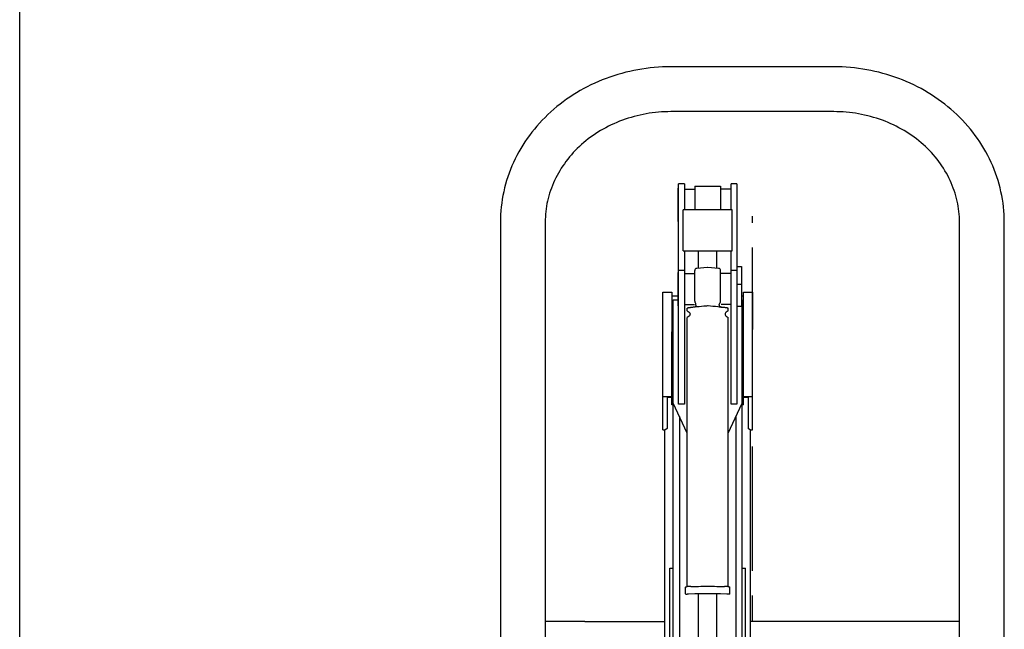
# Model space of a CAD drawing. Units: millimetres. Extents: x 0 to 8128, y 0 to 6350.
# Drawn here: x 0 to 1330, y 3297 to 4119 of the extents above; entities that cross this region are included whole.
import ezdxf

# ---------------------------------------------------------------- set-up
doc = ezdxf.new("R2010")
doc.units = ezdxf.units.MM
doc.header["$LTSCALE"] = 447.04
doc.linetypes.add('CENTER', pattern=[0.6, 0.375, -0.075, 0.075, -0.075])
doc.layers.get('0').update_dxf_attribs({"linetype": 'CONTINUOUS'})
for name, color, linetype in [('ALL_AXIS', 7, 'CONTINUOUS'), ('ALL_FEATURES', 7, 'CONTINUOUS'), ('DEFAULT_1', 7, 'CENTER')]:
    doc.layers.add(name, color=color, linetype=linetype)

msp = doc.modelspace()

# ---------------------------------------------------------------- linework, layer by layer
at = {"color": 7, "linetype": 'CONTINUOUS'}
for p, q in [((0, 0), (0, 6350)), ((868.6, 3701.3), (868.6, 3751.6)), ((880.6, 3751.6), (880.6, 3698.1)), ((977.6, 3701.3), (977.6, 3751.6)), ((989.6, 3751.6), (989.6, 3701.3)), ((763.1, 3307.2), (871.1, 3307.2))]:
    msp.add_line(p, q, dxfattribs=at)
at = {"layer": 'ALL_AXIS', "color": 7, "linetype": 'CONTINUOUS'}
for p, q in [((888.8, 3892.1), (888.8, 3847.1)), ((888.8, 3892.1), (889.6, 3892.1)), ((888.8, 3847.1), (889.6, 3847.1)), ((888.8, 3778.3), (888.8, 3733.3)), ((888.8, 3778.3), (889.6, 3778.3)), ((882.1, 3746.6), (888.8, 3746.6)), ((974.6, 3746.6), (976.1, 3746.6)), ((888.8, 3733.3), (889.6, 3733.3)), ((901.6, 3726.2), (901.6, 3729.9)), ((901.6, 3726.2), (901.6, 3726.2)), ((901.6, 3726.2), (904.1, 3724.8)), ((956.6, 3726.2), (954.1, 3724.8)), ((956.6, 3726.2), (956.6, 3729.9)), ((956.6, 3726.2), (956.6, 3726.2)), ((905.6, 3722.2), (905.6, 3721.9)), ((952.6, 3722.2), (952.6, 3721.9)), ((882.1, 3696.6), (882.6, 3696.6)), ((975.6, 3696.6), (976.1, 3696.6))]:
    msp.add_line(p, q, dxfattribs=at)
for points, knots in [([(905.6, 3722), (905.6, 3722), (905.6, 3721.9), (905.6, 3721.9), (905.6, 3721.9)], [0, 0, 0, 0, 0.64179, 1, 1, 1, 1]), ([(952.6, 3721.9), (952.6, 3721.9), (952.6, 3721.9), (952.6, 3722), (952.5, 3722)], [0, 0, 0, 0, 0.35821, 1, 1, 1, 1])]:
    msp.add_open_spline(points, degree=3, knots=knots, dxfattribs=at)
at = {"layer": 'ALL_FEATURES', "color": 7, "linetype": 'CONTINUOUS'}
for p, q in [((1099.4, 4055.6), (879.4, 4055.6)), ((1099.4, 3995.1), (879.4, 3995.1)), ((889.6, 3600.4), (889.6, 3897.6)), ((897.6, 3897.6), (889.6, 3897.6)), ((897.6, 3897.6), (897.6, 3862.7)), ((960.6, 3862.7), (960.6, 3897.6)), ((968.6, 3897.6), (960.6, 3897.6)), ((968.6, 3897.6), (968.6, 3600.4)), ((897.6, 3890.6), (911.6, 3890.6)), ((911.6, 3894.6), (911.6, 3862.7)), ((911.6, 3894.6), (946.6, 3894.6)), ((946.6, 3894.6), (946.6, 3862.7)), ((960.6, 3890.6), (946.6, 3890.6)), ((896.1, 3807.2), (896.1, 3862.7)), ((962.1, 3862.7), (896.1, 3862.7)), ((962.1, 3807.2), (962.1, 3862.7)), ((649.2, 3845.8), (649.1, 2591.6)), ((709.7, 3845.8), (709.6, 3107.4)), ((1269.1, 3107), (1269.2, 3845.8)), ((1329.6, 2591.4), (1329.7, 3845.8)), ((896.1, 3807.2), (962.1, 3807.2)), ((897.6, 3807.2), (897.6, 3600.4)), ((916.6, 3783.8), (916.6, 3807.2)), ((941.6, 3783.8), (941.6, 3807.2)), ((960.6, 3600.4), (960.6, 3807.2)), ((889.6, 3781.1), (897.6, 3781.1)), ((897.6, 3776.8), (911.1, 3776.8)), ((911.6, 3739.2), (911.6, 3780.6)), ((928.7, 3784.9), (914.3, 3783.6)), ((929.5, 3784.9), (928.7, 3784.9)), ((943.9, 3783.6), (929.5, 3784.9)), ((946.6, 3739.2), (946.6, 3780.6)), ((960.6, 3776.8), (947.1, 3776.8)), ((960.6, 3781.1), (968.6, 3781.1)), ((968.6, 3786.1), (974.6, 3786.1)), ((974.6, 3786.1), (974.6, 3732.8)), ((868.6, 3751.6), (880.6, 3751.6)), ((968.6, 3762.2), (974.6, 3762.2)), ((977.6, 3751.6), (989.6, 3751.6)), ((880.6, 3745.1), (882.1, 3746.6)), ((882.6, 3176.6), (882.6, 3741.1)), ((882.6, 3741.1), (888.8, 3741.1)), ((974.6, 3741.1), (975.6, 3741.1)), ((975.6, 3176.6), (975.6, 3741.1)), ((976.1, 3746.6), (977.6, 3745.1)), ((897.6, 3734.8), (911.1, 3734.8)), ((911.2, 3731.3), (910.7, 3731.2)), ((911.1, 3731.3), (911, 3731.3)), ((911.2, 3731.3), (911.1, 3731.3)), ((911.3, 3731.3), (911.2, 3731.3)), ((911.5, 3731.4), (911.3, 3731.3)), ((911.7, 3731.5), (911.5, 3731.4)), ((912, 3731.6), (911.7, 3731.5)), ((912.2, 3731.8), (912, 3731.6)), ((912.5, 3732), (912.2, 3731.8)), ((912.7, 3732.2), (912.5, 3732)), ((912.9, 3732.5), (912.7, 3732.2)), ((913.1, 3732.8), (912.9, 3732.5)), ((913.2, 3733.2), (913.1, 3732.8)), ((913.3, 3733.6), (913.2, 3733.2)), ((913.3, 3734), (913.3, 3735)), ((913.3, 3734), (913.3, 3733.6)), ((944.8, 3734), (944.8, 3735)), ((944.9, 3733.7), (944.8, 3734)), ((944.9, 3733.4), (944.9, 3733.7)), ((945, 3733.2), (944.9, 3733.4)), ((945, 3733), (945, 3733.2)), ((945.1, 3732.8), (945, 3733)), ((945.2, 3732.7), (945.1, 3732.8)), ((945.3, 3732.5), (945.2, 3732.7)), ((945.3, 3732.4), (945.3, 3732.5)), ((945.4, 3732.3), (945.3, 3732.4)), ((945.5, 3732.2), (945.4, 3732.3)), ((945.6, 3732.1), (945.5, 3732.2)), ((945.7, 3732), (945.6, 3732.1)), ((945.7, 3732), (945.7, 3732)), ((945.8, 3731.9), (945.7, 3732)), ((945.9, 3731.8), (945.8, 3731.9)), ((946, 3731.8), (945.9, 3731.8)), ((946, 3731.7), (946, 3731.8)), ((946.1, 3731.7), (946, 3731.7)), ((946.2, 3731.6), (946.1, 3731.7)), ((946.3, 3731.6), (946.2, 3731.6)), ((946.2, 3731.6), (946.2, 3731.6)), ((946.4, 3731.5), (946.3, 3731.6)), ((946.5, 3731.5), (946.4, 3731.5)), ((946.4, 3731.5), (946.4, 3731.5)), ((946.6, 3731.4), (946.5, 3731.5)), ((946.5, 3731.5), (946.5, 3731.5)), ((946.7, 3731.4), (946.6, 3731.4)), ((946.6, 3731.4), (946.6, 3731.4)), ((946.7, 3731.4), (946.7, 3731.4)), ((946.7, 3731.4), (946.7, 3731.4)), ((946.7, 3731.4), (946.7, 3731.4)), ((947.6, 3731.2), (946.7, 3731.3)), ((960.6, 3734.8), (947.1, 3734.8)), ((968.6, 3732.8), (974.6, 3732.8)), ((904.1, 3719.1), (901.6, 3717.6)), ((901.6, 3354.5), (901.6, 3717.6)), ((901.6, 3717.6), (901.6, 3717.6)), ((905.6, 3721.9), (905.6, 3721.7)), ((952.6, 3721.9), (952.6, 3721.7)), ((954.1, 3719.1), (956.6, 3717.6)), ((956.6, 3354.5), (956.6, 3717.6)), ((956.6, 3717.6), (956.6, 3717.6)), ((868.6, 3566), (868.6, 3701.3)), ((880.6, 3599.5), (880.6, 3698.1)), ((880.6, 3698.1), (882.1, 3696.6)), ((976.1, 3696.6), (977.1, 3697.6)), ((977.6, 3599.5), (977.6, 3701.3)), ((989.6, 3566), (989.6, 3701.3)), ((882.6, 3684.9), (880.6, 3684.9)), ((977.6, 3684.9), (975.6, 3684.9)), ((868.6, 3610.7), (880.6, 3610.7)), ((874.6, 3609.8), (874.6, 3567.7)), ((874.6, 3609.8), (880.6, 3609.8)), ((977.6, 3610.7), (989.6, 3610.7)), ((977.6, 3609.8), (983.6, 3609.8)), ((983.6, 3609.8), (983.6, 3567.7)), ((882.6, 3599), (880.6, 3599.5)), ((901.6, 3561.3), (882.6, 3601.6)), ((897.6, 3600.4), (889.6, 3600.4)), ((956.6, 3561.3), (975.6, 3601.6)), ((968.6, 3600.4), (960.6, 3600.4)), ((977.6, 3599.5), (975.6, 3599)), ((891.1, 3583.6), (891.1, 3073.8)), ((967.1, 3583.6), (967.1, 3073.8)), ((868.6, 3566), (871.1, 3566)), ((874.6, 3567.7), (871.1, 3565.3)), ((871.1, 3204.6), (871.1, 3566)), ((987.1, 3565.3), (983.6, 3567.7)), ((986.1, 3566), (989.6, 3566)), ((987.1, 3286.2), (987.1, 3566)), ((878.1, 3204.6), (878.1, 3379.4)), ((878.1, 3379.4), (882.6, 3379.4)), ((975.6, 3379.4), (980.1, 3379.4)), ((980.1, 3204.6), (980.1, 3379.4)), ((899.1, 3353.6), (899.6, 3354.1)), ((899.1, 3353.5), (899.1, 3353.6)), ((899.1, 3344.5), (899.1, 3353.5)), ((903.2, 3354.3), (901.4, 3354.3)), ((901.6, 3354.5), (901.6, 3354.5)), ((901.8, 3354.3), (901.6, 3354.5)), ((906.3, 3354.4), (903.2, 3354.3)), ((906.3, 3354.4), (906.4, 3354.5)), ((951.9, 3354.4), (951.8, 3354.5)), ((955, 3354.3), (951.9, 3354.4)), ((956.8, 3354.3), (955, 3354.3)), ((956.4, 3354.3), (956.6, 3354.5)), ((956.6, 3354.5), (956.6, 3354.5)), ((959.1, 3353.6), (958.6, 3354.1)), ((959.1, 3353.6), (959.1, 3353.5)), ((959.1, 3344.5), (959.1, 3353.5)), ((899.1, 3344.5), (899.1, 3344.5)), ((899.6, 3344), (899.1, 3344.5)), ((903.2, 3344.3), (901.4, 3344.3)), ((911.7, 3344.6), (903.2, 3344.3)), ((916.6, 3059.4), (916.6, 3344.3)), ((941.6, 3059.4), (941.6, 3344.3)), ((955, 3344.3), (946.5, 3344.6)), ((956.8, 3344.3), (955, 3344.3)), ((958.6, 3344), (959.1, 3344.5)), ((959.1, 3344.5), (959.1, 3344.5)), ((763.1, 3307.2), (709.6, 3307.2)), ((1269.1, 3307.2), (987.1, 3307.2))]:
    msp.add_line(p, q, dxfattribs=at)
for centre, radius, start, end in [((914.6, 3780.6), 3, 95, 180), ((943.6, 3780.6), 3, 0, 85), ((914.6, 3739.2), 3, 180, 224.9005), ((910.3, 3735), 3, 0, 44.9005), ((947.8, 3735), 3, 135.0995, 180), ((943.6, 3739.2), 3, 315.0995, 360), ((929.1, 3727.9), 5.05, 84.9883, 95.0117), ((944.6, 3723.1), 8.61, 73.7626, 75.6756), ((948, 3734.7), 3.52, 253.4934, 263.6953)]:
    msp.add_arc(centre, radius, start, end, dxfattribs=at)
for points, knots in [([(879.4, 4055.6), (864.5, 4055.6), (834.6, 4053), (791.5, 4041.2), (751.5, 4022), (716.4, 3995.9), (687.4, 3964), (665.6, 3927.4), (652.2, 3887.5), (649.2, 3859.7), (649.2, 3845.8)], [0, 0, 0, 0, 0.129842, 0.258944, 0.386679, 0.512632, 0.63666, 0.758916, 0.879822, 1, 1, 1, 1]), ([(1329.7, 3845.8), (1329.7, 3859.6), (1326.6, 3887.5), (1313.2, 3927.4), (1291.5, 3964), (1262.5, 3995.9), (1227.3, 4021.9), (1187.4, 4041.2), (1144.2, 4053), (1114.4, 4055.6), (1099.4, 4055.6)], [0, 0, 0, 0, 0.120178, 0.241084, 0.36334, 0.487368, 0.613321, 0.741056, 0.870158, 1, 1, 1, 1]), ([(879.4, 3995.1), (868.2, 3995.1), (845.9, 3993.2), (813.7, 3984.5), (784.1, 3970.5), (758.2, 3951.7), (737.1, 3928.8), (721.4, 3902.9), (711.8, 3874.9), (709.7, 3855.5), (709.7, 3845.8)], [0, 0, 0, 0, 0.134197, 0.267098, 0.397549, 0.524687, 0.648079, 0.767849, 0.884729, 1, 1, 1, 1]), ([(1269.2, 3845.8), (1269.2, 3855.4), (1267, 3874.9), (1257.4, 3902.9), (1241.8, 3928.8), (1220.7, 3951.6), (1194.8, 3970.5), (1165.2, 3984.5), (1133, 3993.2), (1110.6, 3995.1), (1099.4, 3995.1)], [0, 0, 0, 0, 0.115271, 0.232151, 0.351921, 0.475313, 0.602451, 0.732902, 0.865803, 1, 1, 1, 1]), ([(910.7, 3731.2), (910, 3731.2), (908.7, 3731), (906.9, 3730.8), (905.4, 3730.6), (904.1, 3730.4), (903, 3730.3), (902.4, 3730.1), (902, 3730.1), (901.8, 3730), (901.7, 3730), (901.6, 3729.9), (901.6, 3729.9)], [0, 0, 0, 0, 0.222093, 0.42, 0.591501, 0.734742, 0.848116, 0.930398, 0.95962, 0.980823, 0.994076, 1, 1, 1, 1]), ([(905.6, 3722.2), (905.6, 3722.7), (905.3, 3723.8), (904.5, 3724.5), (904.1, 3724.8)], [0, 0, 0, 0, 0.52257, 1, 1, 1, 1]), ([(928.7, 3733), (927.1, 3732.8), (921.2, 3732.3), (915.4, 3731.7), (911.2, 3731.3)], [0, 0, 0, 0, 0.270954, 1, 1, 1, 1]), ([(946.7, 3731.3), (945.4, 3731.4), (939.7, 3732), (934, 3732.6), (929.5, 3733)], [0, 0, 0, 0, 0.222659, 1, 1, 1, 1]), ([(956.6, 3729.9), (956.6, 3729.9), (956.5, 3730), (956.4, 3730), (956.2, 3730.1), (955.8, 3730.1), (955.2, 3730.3), (954.1, 3730.4), (952.9, 3730.6), (951.3, 3730.8), (949.5, 3731), (948.3, 3731.1), (947.6, 3731.2)], [0, 0, 0, 0, 0.005937, 0.019188, 0.040383, 0.069587, 0.15183, 0.265157, 0.408358, 0.579861, 0.777807, 1, 1, 1, 1]), ([(954.1, 3724.8), (953.6, 3724.5), (952.9, 3723.8), (952.6, 3722.7), (952.6, 3722.2)], [0, 0, 0, 0, 0.477426, 1, 1, 1, 1]), ([(904.1, 3719.1), (904.5, 3719.3), (905.3, 3720.1), (905.6, 3721.1), (905.6, 3721.7)], [0, 0, 0, 0, 0.477421, 1, 1, 1, 1]), ([(905.6, 3722), (905.6, 3722), (905.6, 3721.9), (905.6, 3721.9), (905.6, 3721.9)], [0, 0, 0, 0, 0.641, 1, 1, 1, 1]), ([(952.6, 3721.9), (952.6, 3721.9), (952.6, 3721.9), (952.6, 3722), (952.5, 3722)], [0, 0, 0, 0, 0.359, 1, 1, 1, 1]), ([(952.6, 3721.7), (952.6, 3721.1), (952.9, 3720.1), (953.6, 3719.3), (954.1, 3719.1)], [0, 0, 0, 0, 0.522572, 1, 1, 1, 1]), ([(899.6, 3354.1), (899.6, 3354.1), (899.8, 3354.1), (900.2, 3354.2), (900.7, 3354.2), (901.2, 3354.3), (901.4, 3354.3)], [0, 0, 0, 0, 0.093198, 0.290698, 0.593644, 1, 1, 1, 1]), ([(906.4, 3354.5), (909.8, 3354.6), (917.4, 3354.7), (924.9, 3354.8), (929.1, 3354.8)], [0, 0, 0, 0, 0.447809, 1, 1, 1, 1]), ([(929.1, 3354.8), (933.3, 3354.8), (940.8, 3354.7), (948.4, 3354.6), (951.8, 3354.5)], [0, 0, 0, 0, 0.552191, 1, 1, 1, 1]), ([(956.8, 3354.3), (957, 3354.3), (957.4, 3354.2), (958, 3354.2), (958.4, 3354.1), (958.5, 3354.1), (958.6, 3354.1)], [0, 0, 0, 0, 0.406356, 0.709302, 0.906802, 1, 1, 1, 1]), ([(899.6, 3344), (899.6, 3344), (899.7, 3344.1), (899.8, 3344.1), (900, 3344.2), (900.3, 3344.2), (900.7, 3344.2), (901.1, 3344.3), (901.4, 3344.3)], [0, 0, 0, 0, 0.050245, 0.122539, 0.229262, 0.370654, 0.546558, 1, 1, 1, 1]), ([(946.5, 3344.6), (944.9, 3344.7), (939.1, 3344.7), (929.1, 3344.8), (919.1, 3344.7), (913.3, 3344.7), (911.7, 3344.6)], [0, 0, 0, 0, 0.139748, 0.5, 0.860252, 1, 1, 1, 1]), ([(958.6, 3344), (958.6, 3344), (958.5, 3344.1), (958.4, 3344.1), (958.2, 3344.2), (957.9, 3344.2), (957.4, 3344.2), (957.1, 3344.3), (956.8, 3344.3)], [0, 0, 0, 0, 0.050245, 0.122539, 0.229262, 0.370654, 0.546558, 1, 1, 1, 1])]:
    msp.add_open_spline(points, degree=3, knots=knots, dxfattribs=at)
at = {"layer": 'DEFAULT_1', "color": 7, "linetype": 'CENTER'}
msp.add_line((989.4, 1766.4), (989.4, 3854.2), dxfattribs=at)

doc.saveas('drawing.dxf')
